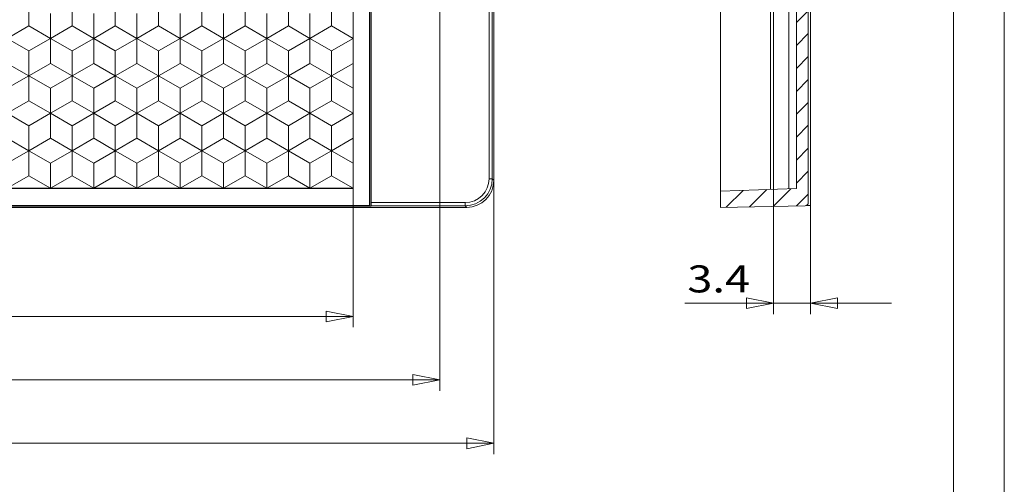
# Model space of a CAD drawing. Units: millimetres. Extents: x -31 to 166, y -209 to 70.
# Drawn here: x 75 to 166, y -102 to -59 of the extents above; entities that cross this region are included whole.
import ezdxf
from ezdxf.enums import TextEntityAlignment as Align

# ---------------------------------------------------------------- set-up
doc = ezdxf.new("R2010")
doc.units = ezdxf.units.MM
doc.header["$LTSCALE"] = 5
doc.linetypes.add('AUSGEZOGEN', pattern=[0])
for name, color, linetype in [('Layer60', 7, 'Continuous'), ('Layer70', 7, 'Continuous'), ('Layer99', 7, 'Continuous')]:
    doc.layers.add(name, color=color, linetype=linetype)
doc.styles.add('Arial', font='arial.ttf')
doc.dimstyles.new('ISO-25', dxfattribs={"dimtxt": 2.5, "dimasz": 2.5, "dimexe": 1.25, "dimexo": 0.625, "dimtad": 1, "dimtxsty": 'Standard', "dimcen": 2.5, "dimadec": 0, "dimazin": 0, "dimtfac": 1, "dimtmove": 0, "dimatfit": 3, "dimfxl": 1, "dimarcsym": 0})

# ---------------------------------------------------------------- blocks, each defined once
blk = doc.blocks.new('SECHSK1_nNn00')
at = {"color": 9, "linetype": 'AUSGEZOGEN', "lineweight": 18}
for p, q in [((105.7, -74.415), (105.7, 21.385)), ((77.7, -58.25), (77.7, -60.559)), ((77.7, -60.559), (77.7, -58.25)), ((81.7, -60.559), (81.7, -58.25)), ((81.7, -58.25), (81.7, -60.559)), ((85.7, -58.25), (85.7, -60.559)), ((85.7, -60.559), (85.7, -58.25)), ((89.7, -60.559), (89.7, -58.25)), ((89.7, -58.25), (89.7, -60.559)), ((93.7, -58.25), (93.7, -60.559)), ((93.7, -60.559), (93.7, -58.25)), ((97.7, -60.559), (97.7, -58.25)), ((97.7, -58.25), (97.7, -60.559)), ((101.7, -58.25), (101.7, -60.559)), ((101.7, -60.559), (101.7, -58.25)), ((75.7, -61.714), (73.7, -60.559)), ((73.7, -60.559), (75.7, -61.714)), ((77.7, -60.559), (75.7, -61.714)), ((75.7, -61.714), (77.7, -60.559)), ((79.7, -61.714), (77.7, -60.559)), ((77.7, -60.559), (79.7, -61.714)), ((81.7, -60.559), (79.7, -61.714)), ((79.7, -61.714), (81.7, -60.559)), ((83.7, -61.714), (81.7, -60.559)), ((81.7, -60.559), (83.7, -61.714)), ((85.7, -60.559), (83.7, -61.714)), ((83.7, -61.714), (85.7, -60.559)), ((87.7, -61.714), (85.7, -60.559)), ((85.7, -60.559), (87.7, -61.714)), ((89.7, -60.559), (87.7, -61.714)), ((87.7, -61.714), (89.7, -60.559)), ((91.7, -61.714), (89.7, -60.559)), ((89.7, -60.559), (91.7, -61.714)), ((93.7, -60.559), (91.7, -61.714)), ((91.7, -61.714), (93.7, -60.559)), ((95.7, -61.714), (93.7, -60.559)), ((93.7, -60.559), (95.7, -61.714)), ((97.7, -60.559), (95.7, -61.714)), ((95.7, -61.714), (97.7, -60.559)), ((99.7, -61.714), (97.7, -60.559)), ((97.7, -60.559), (99.7, -61.714)), ((101.7, -60.559), (99.7, -61.714)), ((99.7, -61.714), (101.7, -60.559)), ((103.7, -61.714), (101.7, -60.559)), ((101.7, -60.559), (103.7, -61.714)), ((105.7, -60.559), (103.7, -61.714)), ((103.7, -61.714), (105.7, -60.559)), ((75.7, -64.023), (75.7, -61.714)), ((75.7, -61.714), (75.7, -64.023)), ((79.7, -61.714), (79.7, -64.023)), ((79.7, -64.023), (79.7, -61.714)), ((83.7, -64.023), (83.7, -61.714)), ((83.7, -61.714), (83.7, -64.023)), ((87.7, -61.714), (87.7, -64.023)), ((87.7, -64.023), (87.7, -61.714)), ((91.7, -64.023), (91.7, -61.714)), ((91.7, -61.714), (91.7, -64.023)), ((95.7, -61.714), (95.7, -64.023)), ((95.7, -64.023), (95.7, -61.714)), ((99.7, -64.023), (99.7, -61.714)), ((99.7, -61.714), (99.7, -64.023)), ((103.7, -64.023), (103.7, -61.714)), ((103.7, -61.714), (103.7, -64.023)), ((73.7, -65.178), (75.7, -64.023)), ((75.7, -64.023), (73.7, -65.178)), ((75.7, -64.023), (77.7, -65.178)), ((77.7, -65.178), (75.7, -64.023)), ((77.7, -65.178), (79.7, -64.023)), ((79.7, -64.023), (77.7, -65.178)), ((79.7, -64.023), (81.7, -65.178)), ((81.7, -65.178), (79.7, -64.023)), ((81.7, -65.178), (83.7, -64.023)), ((83.7, -64.023), (81.7, -65.178)), ((83.7, -64.023), (85.7, -65.178)), ((85.7, -65.178), (83.7, -64.023)), ((85.7, -65.178), (87.7, -64.023)), ((87.7, -64.023), (85.7, -65.178)), ((87.7, -64.023), (89.7, -65.178)), ((89.7, -65.178), (87.7, -64.023)), ((89.7, -65.178), (91.7, -64.023)), ((91.7, -64.023), (89.7, -65.178)), ((91.7, -64.023), (93.7, -65.178)), ((93.7, -65.178), (91.7, -64.023)), ((93.7, -65.178), (95.7, -64.023)), ((95.7, -64.023), (93.7, -65.178)), ((95.7, -64.023), (97.7, -65.178)), ((97.7, -65.178), (95.7, -64.023)), ((97.7, -65.178), (99.7, -64.023)), ((99.7, -64.023), (97.7, -65.178)), ((99.7, -64.023), (101.7, -65.178)), ((101.7, -65.178), (99.7, -64.023)), ((101.7, -65.178), (103.7, -64.023)), ((103.7, -64.023), (101.7, -65.178)), ((103.7, -64.023), (105.7, -65.178)), ((105.7, -65.178), (103.7, -64.023)), ((77.7, -65.178), (77.7, -67.487)), ((77.7, -67.487), (77.7, -65.178)), ((81.7, -67.487), (81.7, -65.178)), ((81.7, -65.178), (81.7, -67.487)), ((85.7, -65.178), (85.7, -67.487)), ((85.7, -67.487), (85.7, -65.178)), ((89.7, -67.487), (89.7, -65.178)), ((89.7, -65.178), (89.7, -67.487)), ((93.7, -65.178), (93.7, -67.487)), ((93.7, -67.487), (93.7, -65.178)), ((97.7, -67.487), (97.7, -65.178)), ((97.7, -65.178), (97.7, -67.487)), ((101.7, -65.178), (101.7, -67.487)), ((101.7, -67.487), (101.7, -65.178)), ((75.7, -68.642), (73.7, -67.487)), ((73.7, -67.487), (75.7, -68.642)), ((77.7, -67.487), (75.7, -68.642)), ((75.7, -68.642), (77.7, -67.487)), ((79.7, -68.642), (77.7, -67.487)), ((77.7, -67.487), (79.7, -68.642)), ((81.7, -67.487), (79.7, -68.642)), ((79.7, -68.642), (81.7, -67.487)), ((83.7, -68.642), (81.7, -67.487)), ((81.7, -67.487), (83.7, -68.642)), ((85.7, -67.487), (83.7, -68.642)), ((83.7, -68.642), (85.7, -67.487)), ((87.7, -68.642), (85.7, -67.487)), ((85.7, -67.487), (87.7, -68.642)), ((89.7, -67.487), (87.7, -68.642)), ((87.7, -68.642), (89.7, -67.487)), ((91.7, -68.642), (89.7, -67.487)), ((89.7, -67.487), (91.7, -68.642)), ((93.7, -67.487), (91.7, -68.642)), ((91.7, -68.642), (93.7, -67.487)), ((95.7, -68.642), (93.7, -67.487)), ((93.7, -67.487), (95.7, -68.642)), ((97.7, -67.487), (95.7, -68.642)), ((95.7, -68.642), (97.7, -67.487)), ((99.7, -68.642), (97.7, -67.487)), ((97.7, -67.487), (99.7, -68.642)), ((101.7, -67.487), (99.7, -68.642)), ((99.7, -68.642), (101.7, -67.487)), ((103.7, -68.642), (101.7, -67.487)), ((101.7, -67.487), (103.7, -68.642)), ((105.7, -67.487), (103.7, -68.642)), ((103.7, -68.642), (105.7, -67.487)), ((75.7, -68.642), (75.7, -70.951)), ((75.7, -70.951), (75.7, -68.642)), ((79.7, -70.951), (79.7, -68.642)), ((79.7, -68.642), (79.7, -70.951)), ((83.7, -68.642), (83.7, -70.951)), ((83.7, -70.951), (83.7, -68.642)), ((87.7, -70.951), (87.7, -68.642)), ((87.7, -68.642), (87.7, -70.951)), ((91.7, -68.642), (91.7, -70.951)), ((91.7, -70.951), (91.7, -68.642)), ((95.7, -70.951), (95.7, -68.642)), ((95.7, -68.642), (95.7, -70.951)), ((99.7, -68.642), (99.7, -70.951)), ((99.7, -70.951), (99.7, -68.642)), ((103.7, -68.642), (103.7, -70.951)), ((103.7, -70.951), (103.7, -68.642)), ((75.7, -70.951), (73.7, -72.106)), ((73.7, -72.106), (75.7, -70.951)), ((77.7, -72.106), (75.7, -70.951)), ((75.7, -70.951), (77.7, -72.106)), ((79.7, -70.951), (77.7, -72.106)), ((77.7, -72.106), (79.7, -70.951)), ((81.7, -72.106), (79.7, -70.951)), ((79.7, -70.951), (81.7, -72.106)), ((83.7, -70.951), (81.7, -72.106)), ((81.7, -72.106), (83.7, -70.951)), ((85.7, -72.106), (83.7, -70.951)), ((83.7, -70.951), (85.7, -72.106)), ((87.7, -70.951), (85.7, -72.106)), ((85.7, -72.106), (87.7, -70.951)), ((89.7, -72.106), (87.7, -70.951)), ((87.7, -70.951), (89.7, -72.106)), ((91.7, -70.951), (89.7, -72.106)), ((89.7, -72.106), (91.7, -70.951)), ((93.7, -72.106), (91.7, -70.951)), ((91.7, -70.951), (93.7, -72.106)), ((95.7, -70.951), (93.7, -72.106)), ((93.7, -72.106), (95.7, -70.951)), ((97.7, -72.106), (95.7, -70.951)), ((95.7, -70.951), (97.7, -72.106)), ((99.7, -70.951), (97.7, -72.106)), ((97.7, -72.106), (99.7, -70.951)), ((101.7, -72.106), (99.7, -70.951)), ((99.7, -70.951), (101.7, -72.106)), ((103.7, -70.951), (101.7, -72.106)), ((101.7, -72.106), (103.7, -70.951)), ((105.7, -72.106), (103.7, -70.951)), ((103.7, -70.951), (105.7, -72.106)), ((77.7, -74.415), (77.7, -72.106)), ((77.7, -72.106), (77.7, -74.415)), ((81.7, -72.106), (81.7, -74.415)), ((81.7, -74.415), (81.7, -72.106)), ((85.7, -74.415), (85.7, -72.106)), ((85.7, -72.106), (85.7, -74.415)), ((89.7, -72.106), (89.7, -74.415)), ((89.7, -74.415), (89.7, -72.106)), ((93.7, -74.415), (93.7, -72.106)), ((93.7, -72.106), (93.7, -74.415)), ((97.7, -72.106), (97.7, -74.415)), ((97.7, -74.415), (97.7, -72.106)), ((101.7, -74.415), (101.7, -72.106)), ((101.7, -72.106), (101.7, -74.415)), ((105.7, -72.106), (105.7, -74.415))]:
    blk.add_line(p, q, dxfattribs=at)
at = {"layer": 'DEFPOINTS', "color": 56, "linetype": 'AUSGEZOGEN', "lineweight": 18}
for p, q in [((75.7, -59.404), (75.7, -57.095)), ((79.7, -59.404), (79.7, -57.095)), ((83.7, -59.404), (83.7, -57.095)), ((87.7, -59.404), (87.7, -57.095)), ((91.7, -59.404), (91.7, -57.095)), ((95.7, -59.404), (95.7, -57.095)), ((99.7, -59.404), (99.7, -57.095)), ((103.7, -59.404), (103.7, -57.095)), ((73.7, -60.559), (75.7, -59.404)), ((75.7, -59.404), (77.7, -60.559)), ((77.7, -60.559), (79.7, -59.404)), ((79.7, -59.404), (81.7, -60.559)), ((81.7, -60.559), (83.7, -59.404)), ((83.7, -59.404), (85.7, -60.559)), ((85.7, -60.559), (87.7, -59.404)), ((87.7, -59.404), (89.7, -60.559)), ((89.7, -60.559), (91.7, -59.404)), ((91.7, -59.404), (93.7, -60.559)), ((93.7, -60.559), (95.7, -59.404)), ((95.7, -59.404), (97.7, -60.559)), ((97.7, -60.559), (99.7, -59.404)), ((99.7, -59.404), (101.7, -60.559)), ((101.7, -60.559), (103.7, -59.404)), ((103.7, -59.404), (105.7, -60.559)), ((77.7, -62.868), (77.7, -60.559)), ((81.7, -62.868), (81.7, -60.559)), ((85.7, -62.868), (85.7, -60.559)), ((89.7, -62.868), (89.7, -60.559)), ((93.7, -62.868), (93.7, -60.559)), ((97.7, -62.868), (97.7, -60.559)), ((101.7, -62.868), (101.7, -60.559)), ((73.7, -62.868), (75.7, -64.023)), ((75.7, -64.023), (77.7, -62.868)), ((77.7, -62.868), (79.7, -64.023)), ((79.7, -64.023), (81.7, -62.868)), ((81.7, -62.868), (83.7, -64.023)), ((83.7, -64.023), (85.7, -62.868)), ((85.7, -62.868), (87.7, -64.023)), ((87.7, -64.023), (89.7, -62.868)), ((89.7, -62.868), (91.7, -64.023)), ((91.7, -64.023), (93.7, -62.868)), ((93.7, -62.868), (95.7, -64.023)), ((95.7, -64.023), (97.7, -62.868)), ((97.7, -62.868), (99.7, -64.023)), ((99.7, -64.023), (101.7, -62.868)), ((101.7, -62.868), (103.7, -64.023)), ((103.7, -64.023), (105.7, -62.868)), ((75.7, -66.332), (75.7, -64.023)), ((79.7, -66.332), (79.7, -64.023)), ((83.7, -66.332), (83.7, -64.023)), ((87.7, -66.332), (87.7, -64.023)), ((91.7, -66.332), (91.7, -64.023)), ((95.7, -66.332), (95.7, -64.023)), ((99.7, -66.332), (99.7, -64.023)), ((103.7, -66.332), (103.7, -64.023)), ((73.7, -67.487), (75.7, -66.332)), ((75.7, -66.332), (77.7, -67.487)), ((77.7, -67.487), (79.7, -66.332)), ((79.7, -66.332), (81.7, -67.487)), ((81.7, -67.487), (83.7, -66.332)), ((83.7, -66.332), (85.7, -67.487)), ((85.7, -67.487), (87.7, -66.332)), ((87.7, -66.332), (89.7, -67.487)), ((89.7, -67.487), (91.7, -66.332)), ((91.7, -66.332), (93.7, -67.487)), ((93.7, -67.487), (95.7, -66.332)), ((95.7, -66.332), (97.7, -67.487)), ((97.7, -67.487), (99.7, -66.332)), ((99.7, -66.332), (101.7, -67.487)), ((101.7, -67.487), (103.7, -66.332)), ((103.7, -66.332), (105.7, -67.487)), ((77.7, -69.797), (77.7, -67.487)), ((81.7, -69.797), (81.7, -67.487)), ((85.7, -69.797), (85.7, -67.487)), ((89.7, -69.797), (89.7, -67.487)), ((93.7, -69.797), (93.7, -67.487)), ((97.7, -69.797), (97.7, -67.487)), ((101.7, -69.797), (101.7, -67.487)), ((73.7, -69.797), (75.7, -70.951)), ((75.7, -70.951), (77.7, -69.797)), ((77.7, -69.797), (79.7, -70.951)), ((79.7, -70.951), (81.7, -69.797)), ((81.7, -69.797), (83.7, -70.951)), ((83.7, -70.951), (85.7, -69.797)), ((85.7, -69.797), (87.7, -70.951)), ((87.7, -70.951), (89.7, -69.797)), ((89.7, -69.797), (91.7, -70.951)), ((91.7, -70.951), (93.7, -69.797)), ((93.7, -69.797), (95.7, -70.951)), ((95.7, -70.951), (97.7, -69.797)), ((97.7, -69.797), (99.7, -70.951)), ((99.7, -70.951), (101.7, -69.797)), ((101.7, -69.797), (103.7, -70.951)), ((103.7, -70.951), (105.7, -69.797)), ((75.7, -73.261), (75.7, -70.951)), ((79.7, -73.261), (79.7, -70.951)), ((83.7, -73.261), (83.7, -70.951)), ((87.7, -73.261), (87.7, -70.951)), ((91.7, -73.261), (91.7, -70.951)), ((95.7, -73.261), (95.7, -70.951)), ((99.7, -73.261), (99.7, -70.951)), ((103.7, -73.261), (103.7, -70.951)), ((73.7, -74.415), (75.7, -73.261)), ((75.7, -73.261), (77.7, -74.415)), ((77.7, -74.415), (79.7, -73.261)), ((79.7, -73.261), (81.7, -74.415)), ((81.7, -74.415), (83.7, -73.261)), ((83.7, -73.261), (85.7, -74.415)), ((85.7, -74.415), (87.7, -73.261)), ((87.7, -73.261), (89.7, -74.415)), ((89.7, -74.415), (91.7, -73.261)), ((91.7, -73.261), (93.7, -74.415)), ((93.7, -74.415), (95.7, -73.261)), ((95.7, -73.261), (97.7, -74.415)), ((97.7, -74.415), (99.7, -73.261)), ((99.7, -73.261), (101.7, -74.415)), ((101.7, -74.415), (103.7, -73.261)), ((103.7, -73.261), (105.7, -74.415))]:
    blk.add_line(p, q, dxfattribs=at)
blk = doc.blocks.new('*D2')
at = {"layer": 'Layer70', "color": 136, "linetype": 'AUSGEZOGEN', "lineweight": 18}
for p, q in [((9.7, -74.415), (9.7, -87.281)), ((105.7, -74.435), (105.7, -87.281)), ((9.7, -86.281), (12.2, -85.781)), ((12.2, -86.781), (9.7, -86.281)), ((9.7, -86.281), (105.7, -86.281)), ((12.2, -86.781), (12.2, -85.781)), ((103.2, -85.781), (103.2, -86.781)), ((103.2, -85.781), (105.7, -86.281)), ((105.7, -86.281), (103.2, -86.781))]:
    blk.add_line(p, q, dxfattribs=at)
at = {"layer": 'Layer70', "color": 136, "linetype": 'AUSGEZOGEN', "lineweight": 18, "style": 'Arial', "width": 1.131075}
blk.add_text('96', height=2.5, dxfattribs=at).set_placement((56.203, -85.281), (60.591, -85.281), align=Align.FIT)
blk = doc.blocks.new('_CLOSED')
at = {"color": 0, "linetype": 'ByBlock', "lineweight": -2}
for p, q in [((-1, 0.166667), (0, 0)), ((-1, 0.166667), (-1, -0.166667)), ((0, 0), (-1, -0.166667)), ((0, 0), (-1, 0))]:
    blk.add_line(p, q, dxfattribs=at)
blk = doc.blocks.new('*D4')
at = {"layer": 'Layer70', "color": 136, "linetype": 'AUSGEZOGEN', "lineweight": 18}
for p, q in [((1.7, -31.8), (1.7, -93.151)), ((113.7, -31.8), (113.7, -93.151)), ((1.7, -92.151), (4.2, -91.651)), ((4.2, -92.651), (4.2, -91.651)), ((111.2, -91.651), (111.2, -92.651)), ((111.2, -91.651), (113.7, -92.151)), ((4.2, -92.651), (1.7, -92.151)), ((1.7, -92.151), (113.7, -92.151)), ((113.7, -92.151), (111.2, -92.651))]:
    blk.add_line(p, q, dxfattribs=at)
at = {"layer": 'Layer70', "color": 136, "linetype": 'AUSGEZOGEN', "lineweight": 18, "style": 'Arial', "width": 1.167894}
blk.add_text('112', height=2.5, dxfattribs=at).set_placement((55.452, -91.151), (62.249, -91.151), align=Align.FIT)
blk = doc.blocks.new('*D7')
at = {"layer": 'Layer70', "color": 136, "linetype": 'AUSGEZOGEN', "lineweight": 18}
for p, q in [((-3.3, -73.689), (-3.3, -99.02)), ((118.7, -73.689), (118.7, -99.02)), ((-3.3, -98.02), (-0.8, -97.52)), ((-0.8, -98.52), (-3.3, -98.02)), ((-3.3, -98.02), (118.7, -98.02)), ((-0.8, -98.52), (-0.8, -97.52)), ((116.2, -97.52), (116.2, -98.52)), ((116.2, -97.52), (118.7, -98.02)), ((118.7, -98.02), (116.2, -98.52))]:
    blk.add_line(p, q, dxfattribs=at)
at = {"layer": 'Layer70', "color": 136, "linetype": 'AUSGEZOGEN', "lineweight": 18, "style": 'Arial', "width": 1.167894}
blk.add_text('122', height=2.5, dxfattribs=at).set_placement((55.202, -97.02), (61.999, -97.02), align=Align.FIT)
blk = doc.blocks.new('L1_nNn06')
at = {"color": 56, "linetype": 'AUSGEZOGEN', "lineweight": 18}
blk.add_line((165.904, -208.931), (165.904, 70.249), dxfattribs=at)
at = {"layer": 'Layer99', "color": 9, "linetype": 'AUSGEZOGEN', "lineweight": 18}
blk.add_line((161.204, -204.231), (161.204, 65.549), dxfattribs=at)
blk = doc.blocks.new('*D16')
at = {"layer": 'Layer70', "color": 136, "linetype": 'AUSGEZOGEN', "lineweight": 18}
for p, q in [((144.575, -30.265), (144.575, -86.06)), ((147.975, -76.015), (147.975, -86.06)), ((142.075, -84.56), (142.075, -85.56)), ((142.075, -84.56), (144.575, -85.06)), ((147.975, -85.06), (150.475, -84.56)), ((150.475, -85.56), (150.475, -84.56)), ((144.575, -85.06), (136.377, -85.06)), ((144.575, -85.06), (137.075, -85.06)), ((144.575, -85.06), (142.075, -85.56)), ((144.575, -85.06), (147.975, -85.06)), ((150.475, -85.56), (147.975, -85.06)), ((147.975, -85.06), (155.475, -85.06))]:
    blk.add_line(p, q, dxfattribs=at)
at = {"layer": 'Layer70', "color": 136, "linetype": 'AUSGEZOGEN', "lineweight": 18, "style": 'Arial', "width": 1.197349}
blk.add_text('3.4', height=2.5, dxfattribs=at).set_placement((136.591, -84.06), (142.398, -84.06), align=Align.FIT)

msp = doc.modelspace()

# ---------------------------------------------------------------- hatches: boundary and pattern name
at = {"layer": 'Layer60', "linetype": 'AUSGEZOGEN', "lineweight": 18}
h = msp.add_hatch(dxfattribs=at)
h.set_pattern_fill('MegaCAD_TYP1', color=56, scale=0.5, angle=-180, style=0)
h.set_pattern_definition([(-135, (0, 0), (1.06066, -1.06066), [])])
h.paths.add_polyline_path([(143.975, -30.669), (143.975, -31.419), (146.675, -31.513), (146.675, -46.341), (141.675, -46.515), (141.675, -47.515), (146.675, -47.69), (146.675, -74.445), (139.675, -74.689), (139.675, -76.189), (147.481, -76.046, 0.409111), (147.775, -75.746), (147.775, -30.265), (144.575, -30.265), (144.575, -28.815), (139.475, -28.815), (139.475, -28.957), (139.475, -28.96), (139.475, -30.512)], flags=0)

# ---------------------------------------------------------------- linework, layer by layer
at = {"color": 9, "linetype": 'AUSGEZOGEN', "lineweight": 18}
for p, q in [((147.975, -76.015), (147.975, 22.985)), ((105.7, -74.435), (105.7, -26.515)), ((107.2, -76.015), (107.2, -26.515)), ((107.327, -26.515), (107.327, -76.088)), ((107.374, -26.515), (107.374, -75.746)), ((118.257, -26.515), (118.257, -73.546)), ((118.557, -73.546), (118.557, -26.515)), ((118.7, -26.515), (118.7, -73.689)), ((139.675, -76.189), (139.675, -30.519)), ((147.775, -75.746), (147.775, -30.265)), ((144.275, -74.528), (144.275, -47.606)), ((145.974, -47.665), (145.974, -74.469)), ((146.675, -47.69), (146.675, -74.445)), ((118.257, -73.546), (118.215, -73.975)), ((118.557, -73.546), (118.257, -73.546)), ((118.509, -74.034), (118.557, -73.546)), ((118.7, -73.689), (118.557, -73.546)), ((118.652, -74.177), (118.7, -73.689)), ((9.7, -74.415), (105.7, -74.415)), ((57.7, -74.435), (105.7, -74.435)), ((118.09, -74.388), (117.887, -74.768)), ((118.215, -73.975), (118.09, -74.388)), ((118.136, -74.935), (118.367, -74.503)), ((118.279, -75.078), (118.51, -74.646)), ((118.367, -74.503), (118.509, -74.034)), ((118.51, -74.646), (118.652, -74.177)), ((146.675, -74.445), (139.675, -74.689)), ((117.28, -75.375), (116.899, -75.578)), ((117.613, -75.102), (117.28, -75.375)), ((117.446, -75.624), (117.825, -75.314)), ((117.59, -75.768), (117.968, -75.457)), ((117.887, -74.768), (117.613, -75.102)), ((117.825, -75.314), (118.136, -74.935)), ((117.968, -75.457), (118.279, -75.078)), ((139.675, -76.189), (139.675, -74.689)), ((57.7, -76.015), (107.2, -76.015)), ((107.327, -76.088), (57.7, -76.088)), ((116.201, -76.189), (57.7, -76.189)), ((107.327, -76.088), (107.369, -76.046)), ((107.37, -76.039), (107.369, -76.046)), ((107.369, -76.046), (116.058, -76.046)), ((107.371, -76.021), (107.37, -76.039)), ((107.372, -75.993), (107.371, -76.021)), ((107.373, -75.956), (107.372, -75.993)), ((107.374, -75.859), (107.373, -75.911)), ((107.373, -75.911), (107.373, -75.956)), ((107.374, -75.746), (107.374, -75.804)), ((116.058, -75.746), (107.374, -75.746)), ((107.374, -75.804), (107.374, -75.859)), ((116.487, -75.704), (116.058, -75.746)), ((116.058, -76.046), (116.058, -75.746)), ((116.058, -76.046), (116.545, -75.998)), ((116.058, -76.046), (116.201, -76.189)), ((116.201, -76.189), (116.688, -76.141)), ((116.899, -75.578), (116.487, -75.704)), ((116.545, -75.998), (117.014, -75.855)), ((116.688, -76.141), (117.157, -75.999)), ((117.014, -75.855), (117.446, -75.624)), ((117.157, -75.999), (117.59, -75.768)), ((147.481, -76.046), (139.675, -76.189)), ((147.607, -76.015), (147.975, -76.015))]:
    msp.add_line(p, q, dxfattribs=at)
msp.add_arc((147.475, -75.746), 0.3, 271, 360, dxfattribs=at)

# ---------------------------------------------------------------- block references
for name in ['L1_nNn06', 'SECHSK1_nNn00']:
    msp.add_blockref(name, (0, 0))

# ---------------------------------------------------------------- dimensions: what is measured, and where the dimension line sits
at = {"layer": 'Layer70', "color": 136, "linetype": 'AUSGEZOGEN', "lineweight": 18}
for base, p1, p2, picture, middle in [((147.975, -85.06), (144.575, -30.265), (147.975, -76.015), '*D16', (139.494, -82.81)), ((113.7, -92.151), (1.7, -31.8), (113.7, -31.8), '*D4', (58.85, -89.901)), ((118.7, -98.02), (-3.3, -73.689), (118.7, -73.689), '*D7', (58.6, -95.77)), ((105.7, -86.281), (9.7, -74.415), (105.7, -74.435), '*D2', (58.397, -84.031))]:
    dim = msp.add_linear_dim(base=base, p1=p1, p2=p2, dimstyle='ISO-25', override={"dimtxt": 2.5, "dimasz": 2.5, "dimexe": 1, "dimgap": 0.357143, "dimtad": 1, "dimjust": 0, "dimdec": 2, "dimzin": 8, "dimpost": '<>', "dimblk1": 'CLOSED', "dimblk2": 'CLOSED', "dimsah": 1, "dimclrd": 136, "dimclre": 136, "dimclrt": 136, "dimadec": 2}, dxfattribs=at)
    dim.commit()
    dim.dimension.update_dxf_attribs({"geometry": picture, "text_midpoint": middle, "dimtype": 160})

doc.saveas('drawing.dxf')
